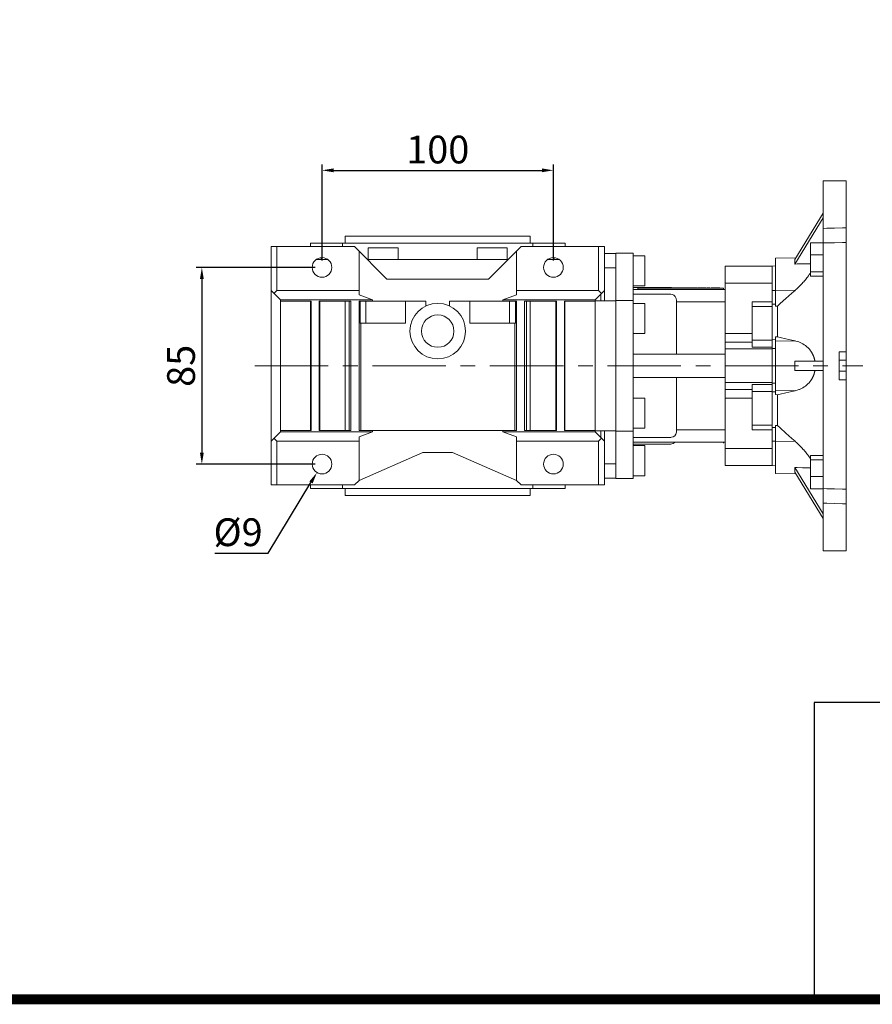
# Model space of a CAD drawing. Extents: x -2620 to -643, y -366 to 1060.
# Drawn here: x -2069 to -1700, y -339 to 86 of the extents above; entities that cross this region are included whole.
import ezdxf

# ---------------------------------------------------------------- set-up
doc = ezdxf.new("R2010")
doc.units = 0
doc.header["$MEASUREMENT"] = 0
doc.linetypes.add('CENTER', pattern=[50.800000000000004, 31.75, -6.35, 6.35, -6.35])
doc.layers.add('AM_0', color=7, linetype='Continuous', lineweight=30)
doc.layers.add('CENTER', color=1, linetype='CENTER')
doc.styles.add('MX_NOTE_STANDARD', font='txt.shx', dxfattribs={"height": 3.15, "bigfont": 'extfont.shx'})
doc.dimstyles.new('MXDIMSTYLE', dxfattribs={"dimtxt": 3.15, "dimasz": 2.5, "dimexe": 1.5, "dimexo": 1, "dimgap": 1, "dimtad": 1, "dimdec": 4, "dimdsep": 46, "dimtxsty": 'MX_NOTE_STANDARD', "dimcen": 2.5, "dimadec": 0, "dimazin": 0, "dimtfac": 1, "dimtdec": 4, "dimtmove": 2, "dimatfit": 3, "dimfxl": 0, "dimtolj": 1, "dimarcsym": 0})

# ---------------------------------------------------------------- blocks, each defined once
blk = doc.blocks.new('*D220')
at = {"color": 3, "linetype": 'Continuous', "lineweight": -2}
for p, q in [((-1938.025770834572, -17.65531729928331), (-1938.025770834572, 23.83000000000015)), ((-1933.025770834572, 21.33000000000015), (-1843.025770834572, 21.33000000000015)), ((-1838.025770834572, -17.65531729928331), (-1838.025770834572, 23.83000000000015))]:
    blk.add_line(p, q, dxfattribs=at)
at = {"color": 3}
for points in [[(-1933.025770834572, 22.16333333333349), (-1933.025770834572, 20.49666666666682), (-1938.025770834572, 21.33000000000015)], [(-1843.025770834572, 20.49666666666682), (-1843.025770834572, 22.16333333333349), (-1838.025770834572, 21.33000000000015)]]:
    blk.add_solid(points, dxfattribs=at)
at = {"layer": 'DEFPOINTS', "color": 0}
for p in [(-1838.025770834572, 21.33000000000015), (-1938.025770834572, -20.65531729928331), (-1838.025770834572, -20.65531729928331)]:
    blk.add_point(p, dxfattribs=at)
at = {"color": 3, "linetype": 'Continuous', "lineweight": 13, "insert": (-1888.025770834572, 30.33000000000015), "char_height": 12, "attachment_point": 5}
blk.add_mtext('\\A1;100', dxfattribs=at)
blk = doc.blocks.new('*D221')
at = {"color": 3, "linetype": 'Continuous', "lineweight": -2}
for p, q in [((-1941.025770834572, -20.65531729928331), (-1992.45, -20.65531729928329)), ((-1989.95, -25.65531729928329), (-1989.95, -100.6553172992833)), ((-1941.025770834572, -105.6553172992834), (-1992.45, -105.6553172992833))]:
    blk.add_line(p, q, dxfattribs=at)
at = {"color": 3}
for points in [[(-1989.116666666667, -25.65531729928329), (-1990.783333333333, -25.65531729928329), (-1989.95, -20.65531729928329)], [(-1990.783333333333, -100.6553172992833), (-1989.116666666667, -100.6553172992833), (-1989.95, -105.6553172992833)]]:
    blk.add_solid(points, dxfattribs=at)
at = {"layer": 'DEFPOINTS', "color": 0}
for p in [(-1938.025770834572, -20.65531729928331), (-1989.95, -105.6553172992833), (-1938.025770834572, -105.6553172992834)]:
    blk.add_point(p, dxfattribs=at)
at = {"color": 3, "linetype": 'Continuous', "lineweight": 13, "insert": (-1998.95, -63.15531729928332), "char_height": 12, "attachment_point": 5, "rotation": 90}
blk.add_mtext('\\A1;85', dxfattribs=at)
blk = doc.blocks.new('*D222')
at = {"color": 3, "linetype": 'Continuous', "lineweight": -2}
for p, q in [((-1961.275770834571, -144.07), (-1942.815296031945, -113.5687835678495)), ((-1984.315770834571, -144.07), (-1961.275770834571, -144.07))]:
    blk.add_line(p, q, dxfattribs=at)
at = {"color": 3}
blk.add_solid([(-1942.102371142885, -114.0002723243695), (-1943.528220921005, -113.1372948113294), (-1940.226363492824, -109.2912342334894)], dxfattribs=at)
at = {"layer": 'DEFPOINTS', "color": 0}
for p in [(-1935.82517817632, -102.0194003650772), (-1940.226363492824, -109.2912342334894)]:
    blk.add_point(p, dxfattribs=at)
at = {"color": 3, "linetype": 'Continuous', "lineweight": 13, "insert": (-1974.295770834571, -135.07), "char_height": 12, "attachment_point": 5}
blk.add_mtext('\\A1;%%c9', dxfattribs=at)
blk = doc.blocks.new('GUIDE LINES')
at = {"linetype": 'Continuous'}
for p, q in [((-600.8364249647402, 147.7787082658895), (-1015.467590277831, 147.7787082658895)), ((-1015.467590277831, 147.7787082658895), (-1015.467590277831, 29.55394255595104))]:
    blk.add_line(p, q, dxfattribs=at)
at = {"linetype": 'Continuous', "const_width": 3.984862714110434, "flags": 128}
blk.add_lwpolyline([(-1818.253281084089, 1303.149516361096), (-1818.253281084089, 27.40848939447012), (-27.40848939447051, 27.40848939447012), (-27.40848939447051, 1303.149516361096)], close=True, dxfattribs=at)
blk = doc.blocks.new('GUIDE LINES1')
at = {"color": 3, "linetype": 'Continuous'}
blk.add_blockref('GUIDE LINES', (0, -4.263256414560601e-14), dxfattribs=at)

msp = doc.modelspace()

# ---------------------------------------------------------------- linework, layer by layer
at = {"lineweight": 13}
for p, q in [((-1721.525770834572, -143.1553172992832, 31), (-1721.525770834572, 16.84468270071659, 31)), ((-1711.525770834572, 16.84468270071659, 31), (-1721.525770834572, 16.84468270071659, 31)), ((-1711.525770834572, -143.1553172992832, 31), (-1711.525770834572, 16.84468270071659, 31)), ((-1733.774715590137, -17.15396526165512, 31), (-1721.525770834572, 2.796587984549546, 31)), ((-1733.774715590137, -19.15396526165512, 31), (-1721.525770834572, 0.7965879845495465, 31)), ((-1727.025770834572, -9.943568556430023, 31), (-1727.025770834572, -24.44318448788533, 31)), ((-1721.525770834572, -9.943568556430023, 31), (-1727.025770834572, -9.943568556430023, 31)), ((-1733.371493667467, -16.49721477426272, 31), (-1742.025770834572, -16.64827574412141, 31)), ((-1742.025770834572, -16.64827574412141, 31), (-1742.025770834572, -37.36019205176569, 31)), ((-1721.525770834572, -15.25079633246025, 31), (-1727.025770834572, -15.25079633246025, 31)), ((-1743.525770834572, -20.11827574412133), (-1763.825770834572, -20.11827574412133)), ((-1763.825770834572, -20.11827574412133), (-1763.825770834572, -106.1923588544454)), ((-1743.525770834572, -20.11827574412121, 31), (-1763.825770834572, -20.11827574412121, 31)), ((-1742.025770834572, -19.99218933616123, 31), (-1743.525770834572, -20.01837193355357, 31)), ((-1743.525770834572, -20.01837193355357, 31), (-1743.525770834572, -30.54707666304955, 31)), ((-1743.525770834572, -71.26544994809035), (-1743.525770834572, -20.11827574412133)), ((-1721.525770834572, -22.50060429818802, 31), (-1727.025770834572, -22.50060429818802, 31)), ((-1721.525770834572, -24.44318448788533, 31), (-1727.025770834572, -24.44318448788533, 31)), ((-1743.525770834572, -27.38548253395153), (-1763.825770834572, -27.38548253395153)), ((-1743.525770834572, -52.05714338205519, 31), (-1743.525770834572, -27.3854825339514, 31)), ((-1743.525770834572, -30.54707666304955, 31), (-1742.025770834572, -30.55764991058993, 31)), ((-1742.025770834572, -30.49528524024902, 31), (-1733.644712881182, -30.53314837289383, 31)), ((-1752.125770834572, -35.50971113755033), (-1752.125770834572, -55.04518465047649)), ((-1743.525770834572, -35.50971113755033), (-1752.125770834572, -35.50971113755033)), ((-1743.525770834572, -37.49720248209043), (-1752.125770834572, -37.49720248209043)), ((-1743.525770834572, -36.47617446039442, 31), (-1742.025770834572, -36.45826345462694, 31)), ((-1741.234741725462, -37.35661918548715, 31), (-1742.025770834572, -37.36019205176569, 31)), ((-1741.234741725462, -37.35661918548715, 31), (-1741.234741725462, -50.67926488650949, 31)), ((-1752.125770834572, -49.15650594943089), (-1763.825770834572, -49.15650594943089)), ((-1742.025770834572, -50.69068697384262, 31), (-1741.234741725462, -50.67926488650949, 31)), ((-1742.025770834572, -50.69068697384262, 31), (-1742.025770834572, -75.61994762472375, 31)), ((-1752.125770834572, -52.88061126777724), (-1763.825770834572, -52.88061126777724)), ((-1743.525770834572, -52.05714338205543), (-1752.125770834572, -52.05714338205543)), ((-1752.125770834572, -55.04518465047649), (-1743.525770834572, -55.04518465047649)), ((-1743.525770834572, -51.8591928211207, 31), (-1742.025770834572, -51.85160918318968, 31)), ((-1743.525770834572, -51.8591928211207, 31), (-1743.525770834572, -74.4514415882337, 31)), ((-1742.025770834572, -52.5301332101036, 31), (-1733.644712881182, -52.38882607533913, 31)), ((-1743.525770834572, -55.88189582732674), (-1763.825770834572, -55.88189582732674)), ((-1743.525770834572, -55.69893575704498, 31), (-1742.025770834572, -55.67290543225511, 31)), ((-1714.525770834572, -57.15531729928341, 31), (-1711.525770834572, -57.15531729928341, 31)), ((-1714.525770834572, -69.15531729928341, 31), (-1714.525770834572, -57.15531729928341, 31)), ((-1721.525770834572, -61.15531729928341, 31), (-1733.774715590137, -61.15531729928341, 31)), ((-1711.525770834572, -60.77201609635392, 31), (-1714.525770834572, -60.77201609635392, 31)), ((-1721.525770834572, -65.15531729928341, 31), (-1733.774715590137, -65.15531729928341, 31)), ((-1714.525770834572, -65.53861850221267, 31), (-1711.525770834572, -65.53861850221267, 31)), ((-1743.525770834572, -70.42873877124009), (-1763.825770834572, -70.42873877124009)), ((-1752.125770834572, -71.26544994809035), (-1752.125770834572, -90.80092346101662)), ((-1743.525770834572, -71.26544994809035), (-1752.125770834572, -71.26544994809035)), ((-1743.525770834572, -70.61169882868364, 31), (-1742.025770834572, -70.63772915342872, 31)), ((-1743.525770834572, -70.63205677545272), (-1743.525770834572, -74.46315613674653)), ((-1711.525770834572, -69.15531729928341, 31), (-1714.525770834572, -69.15531729928341, 31)), ((-1752.125770834572, -73.4300233307896), (-1763.825770834572, -73.4300233307896)), ((-1743.525770834572, -74.2534912165114), (-1752.125770834572, -74.2534912165114)), ((-1743.525770834572, -106.1923588544454), (-1743.525770834572, -74.2534912165114)), ((-1743.525770834572, -98.92515206461519, 31), (-1743.525770834572, -74.2534912165114, 31)), ((-1743.525770834572, -74.4514415882337, 31), (-1742.025770834572, -74.45902522707354, 31)), ((-1742.025770834572, -73.780501388463, 31), (-1733.644712881182, -73.92180852322747, 31)), ((-1741.234741725462, -75.63136971205711, 31), (-1742.025770834572, -75.61994762472375, 31)), ((-1741.234741725462, -75.63136971205711, 31), (-1741.234741725462, -88.95401541307945, 31)), ((-1752.125770834572, -77.15412864913571), (-1763.825770834572, -77.15412864913571)), ((-1743.525770834572, -88.81343231722406), (-1752.125770834572, -88.81343231722406)), ((-1742.025770834572, -88.9504425468009, 31), (-1742.025770834572, -109.6623588544452, 31)), ((-1742.025770834572, -88.9504425468009, 31), (-1741.234741725462, -88.95401541307945, 31)), ((-1752.125770834572, -90.80092346101662), (-1743.525770834572, -90.80092346101662)), ((-1743.525770834572, -89.83445999397861, 31), (-1742.025770834572, -89.8523710004389, 31)), ((-1764.525770834572, -96.6553172992833), (-1764.525770834572, -96.1553172992833)), ((-1743.525770834572, -95.76355793551704, 31), (-1742.025770834572, -95.75298468797666, 31)), ((-1743.525770834572, -95.76355793551704, 31), (-1743.525770834572, -106.292262665013, 31)), ((-1742.025770834572, -95.81534935831758, 31), (-1733.644712881182, -95.77748622567276, 31)), ((-1743.525770834572, -98.92515206461519), (-1763.825770834572, -98.92515206461519)), ((-1721.525770834572, -101.8674501106813, 31), (-1727.025770834572, -101.8674501106813, 31)), ((-1727.025770834572, -101.8674501106813, 31), (-1727.025770834572, -116.3670660421366, 31)), ((-1763.825770834572, -106.1923588544453), (-1743.525770834572, -106.1923588544453)), ((-1763.825770834572, -106.1923588544454, 31), (-1743.525770834572, -106.1923588544454, 31)), ((-1743.525770834572, -106.292262665013, 31), (-1742.025770834572, -106.3184452624054, 31)), ((-1721.525770834572, -103.8100303003786, 31), (-1727.025770834572, -103.8100303003786, 31)), ((-1742.025770834572, -109.6623588544452, 31), (-1733.371493667467, -109.8134198243039, 31)), ((-1721.525770834572, -127.1072225831161, 31), (-1733.774715590137, -107.1566693369115, 31)), ((-1721.525770834572, -129.1072225831161, 31), (-1733.774715590137, -109.1566693369115, 31)), ((-1721.525770834572, -111.0598382661063, 31), (-1727.025770834572, -111.0598382661063, 31)), ((-1721.525770834572, -116.3670660421366, 31), (-1727.025770834572, -116.3670660421366, 31)), ((-1711.525770834572, -143.1553172992832, 31), (-1721.525770834572, -143.1553172992832, 31))]:
    msp.add_line(p, q, dxfattribs=at)
at = {"lineweight": 13, "elevation": 31}
for points in [[(-1721.525770834572, -3.775044656262139), (-1719.862149370866, -3.733901114447576), (-1716.531256199424, -3.651524037067361), (-1713.195487151366, -3.569026748292686), (-1711.525770834572, -3.527732942054286)], [(-1711.525770834572, -9.82098329461462), (-1713.195487173575, -9.862277101402128), (-1716.531256178475, -9.944774389109512), (-1719.862149325429, -10.02715146588423), (-1721.525770834572, -10.06829500882247)], [(-1733.774715590137, -17.15396526165512), (-1733.764251481813, -17.19191200036141), (-1733.745100914116, -17.27098541251087), (-1733.728326978385, -17.35427157575111), (-1733.720833431935, -17.39748384902407), (-1733.713936542893, -17.44173638764926), (-1733.701935499961, -17.53334403477982), (-1733.692328763547, -17.62905700738736), (-1733.685120267237, -17.72883611474583), (-1733.680312962626, -17.83264050120658), (-1733.677908818119, -17.94042766292534), (-1733.677608276982, -17.99580105564644), (-1733.677908818119, -18.05215346526768), (-1733.680312962626, -18.16777216087883), (-1733.685120267237, -18.28723640841656), (-1733.692328763547, -18.41049729193549), (-1733.701935499961, -18.53750434091569), (-1733.713936542893, -18.66820555092897), (-1733.720833431935, -18.73492480073844), (-1733.728326978385, -18.80254740493194), (-1733.745100914116, -18.94047489518027), (-1733.764251481813, -19.08193154575099), (-1733.774715590137, -19.15396526165512)], [(-1733.774715590137, -19.15396526165512), (-1732.655021519096, -19.13676052548351), (-1730.409559291273, -19.10226072585067), (-1728.1559627864, -19.06763994440291), (-1727.026100796647, -19.05028397988565)], [(-1727.023262185345, -23.06411282335432), (-1727.174336705684, -23.29263283588955), (-1727.487487606628, -23.75104260849741), (-1727.81327827073, -24.20873336517377), (-1727.980073906305, -24.43632371200567), (-1728.148984913569, -24.66254355094827), (-1728.49162554677, -25.10929674634315), (-1728.838033367241, -25.545892355923), (-1729.184850714523, -25.9692840060153), (-1729.531516236482, -26.37995603305001), (-1729.886740860998, -26.78878681022741), (-1730.067776912282, -26.99276174692352), (-1730.251018891028, -27.19634945542873), (-1730.623886313027, -27.60208449786171), (-1731.004867615281, -28.00543976445658), (-1731.393477527063, -28.40587364820306), (-1731.789222870775, -28.80285806969493), (-1732.191605456226, -29.19588206319588), (-1732.395126929576, -29.39075234956192), (-1732.600114888946, -29.58444540184144), (-1733.014224844513, -29.96805642831316), (-1733.433398003158, -30.3462380378711), (-1733.644712881182, -30.53314837289383)], [(-1733.644712881182, -30.53314837289383), (-1735.011304359842, -31.73820036811128), (-1737.618385091185, -34.06306947768792), (-1740.066805827731, -36.28297819446482), (-1741.234741725462, -37.35661918548715)], [(-1741.234741725462, -50.67926488650949), (-1740.066805827731, -50.94866817956415), (-1737.618385091185, -51.50517367408054), (-1735.011304359842, -52.08732022658285), (-1733.644712881182, -52.38882607533913)], [(-1733.644712881182, -52.38882607533913), (-1733.32015003764, -52.46453087342695), (-1732.679549507733, -52.64057477227641), (-1732.051952514649, -52.84969076255322), (-1731.743630145357, -52.96670308454907), (-1731.439267358744, -53.09203063455959), (-1730.843325097926, -53.36762044208774), (-1730.265914599991, -53.67635196198114), (-1729.708776759214, -54.01798734918418), (-1729.172454517573, -54.39302098243991), (-1728.63894383215, -54.81798645677384), (-1728.373510582994, -55.05145847836968), (-1728.110964400152, -55.29862891780806), (-1727.600153301827, -55.83250789899341), (-1727.314346665088, -56.1668706395418), (-1727.234678994036, -56.26532001833323), (-1727.155970529982, -56.36501565585115), (-1727.116988917314, -56.41532056212816), (-1727.078262482006, -56.46592448080526), (-1727.001595035186, -56.56801150796707), (-1726.926007256769, -56.67123988562946), (-1726.851537002984, -56.77557095295049), (-1726.778220826435, -56.88096430833036), (-1726.70609388405, -56.98737789006134), (-1726.67048695806, -57.04095369048389), (-1726.635189845634, -57.09476807058638), (-1726.565540803132, -57.2030897657886), (-1726.497177190054, -57.31229654580886), (-1726.430127941341, -57.42234036339585), (-1726.364420803684, -57.53317097791398), (-1726.300082280187, -57.64473592505567), (-1726.268434160975, -57.70077679166741), (-1726.237137509037, -57.7569806048806), (-1726.175610146606, -57.86984838115075), (-1726.115522255071, -57.98328069298952), (-1726.05689419466, -58.09721718005574), (-1725.99974452069, -58.21159582252756), (-1725.944089885615, -58.32635309729892), (-1725.916827868316, -58.38385350218903), (-1725.889944946329, -58.44142415192607), (-1725.837026420274, -58.55740154731905), (-1725.78480404776, -58.67552432578202), (-1725.758976618045, -58.73538211645462), (-1725.733353432187, -58.79575902262684), (-1725.682763968206, -58.91803360593087), (-1725.633122156306, -59.04227315156334), (-1725.608682804512, -59.10510563089463), (-1725.584511378409, -59.168400050988), (-1725.537011682498, -59.296334262502), (-1725.490699577745, -59.42599361111763), (-1725.445647842045, -59.55729414246582), (-1725.401925410551, -59.69015033067797), (-1725.359597697027, -59.82447394833719), (-1725.338976378599, -59.89215751548488), (-1725.318726717712, -59.96017329442077), (-1725.279370856975, -60.0971534788863), (-1725.241584633432, -60.23531680256667), (-1725.205418489146, -60.37456317588874), (-1725.170918603546, -60.51479058115467), (-1725.138126734151, -60.65589558301201), (-1725.122383026005, -60.72674500655273), (-1725.107078525085, -60.797781255102), (-1725.077802212389, -60.94036632420091), (-1725.050327641978, -61.08354254427707), (-1725.037274248296, -61.15531729928341)], [(-1733.774715590137, -61.15531729928341), (-1733.764251481813, -61.26529775389383), (-1733.745100914116, -61.48582781661401), (-1733.728326978385, -61.70704147010235), (-1733.720833431935, -61.81787634756904), (-1733.713936542893, -61.92884813600369), (-1733.701935499961, -62.15115699314731), (-1733.692328763547, -62.37387701473506), (-1733.685120267237, -62.59691700561268), (-1733.680312962626, -62.82018563961117), (-1733.677908818119, -63.04359149694108), (-1733.677608276982, -63.15531729928341), (-1733.677908818119, -63.26704310162552), (-1733.680312962626, -63.49044895895543), (-1733.685120267237, -63.71371759295391), (-1733.692328763547, -63.93675758383154), (-1733.701935499961, -64.15947760541928), (-1733.713936542893, -64.3817864625629), (-1733.720833431935, -64.49275825099755), (-1733.728326978385, -64.60359312846424), (-1733.745100914116, -64.82480678195259), (-1733.764251481813, -65.04533684467276), (-1733.774715590137, -65.15531729928341)], [(-1725.037274248296, -65.15531729928318), (-1725.050327641978, -65.22709205428953), (-1725.077802212389, -65.37026827436569), (-1725.107078525085, -65.5128533434646), (-1725.122383026005, -65.58388959201386), (-1725.138126734151, -65.65473901555458), (-1725.170918603546, -65.79584401741192), (-1725.205418489146, -65.93607142267786), (-1725.241584633432, -66.07531779599992), (-1725.279370856975, -66.2134811196803), (-1725.318726717712, -66.35046130414582), (-1725.338976378599, -66.41847708308171), (-1725.359597697027, -66.48616065022941), (-1725.401925410551, -66.62048426788863), (-1725.445647842045, -66.75334045610077), (-1725.490699577745, -66.88464098744896), (-1725.537011682498, -67.0143003360646), (-1725.584511378409, -67.1422345475786), (-1725.608682804512, -67.20552896767197), (-1725.633122156306, -67.26836144700326), (-1725.682763968206, -67.39260099263572), (-1725.733353432187, -67.51487557593975), (-1725.758976618045, -67.57525248211198), (-1725.78480404776, -67.63511027278457), (-1725.837026420274, -67.75323305124755), (-1725.889944946329, -67.86921044664052), (-1725.916827868316, -67.92678109637757), (-1725.944089885615, -67.98428150126767), (-1725.99974452069, -68.09903877603904), (-1726.05689419466, -68.21341741851086), (-1726.115522255071, -68.32735390557707), (-1726.175610146606, -68.44078621741585), (-1726.237137509037, -68.553653993686), (-1726.268434160976, -68.60985780689919), (-1726.300082280187, -68.66589867351092), (-1726.364420803684, -68.77746362065261), (-1726.430127941341, -68.88829423517097), (-1726.497177190054, -68.99833805275773), (-1726.565540803132, -69.10754483277799), (-1726.635189845634, -69.21586652798021), (-1726.67048695806, -69.2696809080827), (-1726.70609388405, -69.32325670850526), (-1726.778220826435, -69.42967029023623), (-1726.851537002984, -69.5350636456161), (-1726.926007256769, -69.63939471293713), (-1727.001595035186, -69.74262309059952), (-1727.078262482006, -69.84471011776134), (-1727.116988917314, -69.89531403643844), (-1727.155970529982, -69.94561894271544), (-1727.234678994036, -70.04531458023337), (-1727.314346665088, -70.1437639590248), (-1727.600153301827, -70.47812669957318), (-1728.110964400152, -71.01200568075853), (-1728.373510582994, -71.25917612019691), (-1728.63894383215, -71.49264814179253), (-1729.172454517573, -71.91761361612646), (-1729.708776759214, -72.29264724938241), (-1730.265914599991, -72.63428263658545), (-1730.843325097926, -72.94301415647863), (-1731.439267358744, -73.218603964007), (-1731.743630145357, -73.34393151401753), (-1732.051952514649, -73.46094383601314), (-1732.679549507733, -73.67005982629018), (-1733.32015003764, -73.84610372513964), (-1733.644712881182, -73.92180852322747)], [(-1733.644712881182, -73.92180852322747), (-1735.011304359842, -74.22331437198375), (-1737.618385091186, -74.80546092448606), (-1740.066805827732, -75.36196641900244), (-1741.234741725462, -75.63136971205711)], [(-1741.234741725462, -88.95401541307945), (-1740.066805827732, -90.02765640410155), (-1737.618385091186, -92.24756512087868), (-1735.011304359842, -94.57243423045531), (-1733.644712881182, -95.77748622567276)], [(-1733.644712881182, -95.77748622567276), (-1733.433398003158, -95.96439656069572), (-1733.014224844513, -96.34257817025343), (-1732.600114888946, -96.72618919672516), (-1732.395126929576, -96.91988224900467), (-1732.191605456226, -97.11475253537071), (-1731.789222870775, -97.50777652887166), (-1731.393477527063, -97.90476095036354), (-1731.004867615281, -98.30519483411001), (-1730.623886313027, -98.70855010070488), (-1730.251018891028, -99.11428514313786), (-1730.067776912283, -99.31787285164285), (-1729.886740860998, -99.52184778833919), (-1729.531516236482, -99.93067856551659), (-1729.184850714523, -100.3413505925513), (-1728.838033367241, -100.7647422426434), (-1728.49162554677, -101.2013378522232), (-1728.148984913569, -101.6480910476181), (-1727.980073906305, -101.8743108865607), (-1727.81327827073, -102.1019012333926), (-1727.487487606628, -102.559591990069), (-1727.174336705684, -103.018001762677), (-1727.023262185345, -103.246521775212)], [(-1727.026100796637, -107.2603506186812), (-1728.155962786468, -107.2429946541625), (-1730.409559291504, -107.2083738727123), (-1732.655021519281, -107.1738740730804), (-1733.774715590137, -107.1566693369115)], [(-1733.774715590137, -107.1566693369115), (-1733.764251481813, -107.2287030528156), (-1733.745100914116, -107.3701597033863), (-1733.728326978385, -107.5080871936347), (-1733.720833431935, -107.5757097978282), (-1733.713936542892, -107.6424290476376), (-1733.701935499961, -107.7731302576509), (-1733.692328763547, -107.9001373066311), (-1733.685120267236, -108.02339819015), (-1733.680312962626, -108.142862437688), (-1733.677908818119, -108.2584811332989), (-1733.677608276982, -108.3148335429202), (-1733.677908818119, -108.3702069356412), (-1733.680312962626, -108.47799409736), (-1733.685120267236, -108.5817984838208), (-1733.692328763547, -108.6815775911792), (-1733.701935499961, -108.7772905637868), (-1733.713936542892, -108.8688982109173), (-1733.720833431935, -108.9131507495425), (-1733.728326978385, -108.9563630228155), (-1733.745100914116, -109.0396491860557), (-1733.764251481813, -109.1187225982052), (-1733.774715590137, -109.1566693369115)], [(-1721.525770834572, -116.2423395897441), (-1719.86214941258, -116.2834831305271), (-1716.531256183536, -116.3658602093318), (-1713.195487091925, -116.4483574991838), (-1711.525770834572, -116.489651303952)], [(-1711.525770834572, -122.7829016565121), (-1713.195487182833, -122.7416078494956), (-1716.531256199527, -122.6591105614967), (-1719.86214933956, -122.5767334848932), (-1721.525770834572, -122.5355899423045)]]:
    msp.add_lwpolyline(points, dxfattribs=at)
at = {"lineweight": 13, "extrusion": (-1, 0, 0)}
msp.add_point((-1743.525770834572, -63.15531729928341, 31), dxfattribs=at)
at = {"lineweight": 13, "extrusion": (-1, 0, 7.498303609110687e-33)}
msp.add_point((-1743.525770834572, -63.15531729928341, 31), dxfattribs=at)
at = {"layer": 'AM_0', "lineweight": 13}
for p, q in [((-1928.025770834572, -7.155317299283297), (-1928.025770834572, -10.1553172992833)), ((-1848.025770834572, -7.155317299283297), (-1928.025770834572, -7.155317299283297)), ((-1848.025770834572, -10.1553172992833), (-1848.025770834572, -7.155317299283297)), ((-1960.025770834572, -11.6553172992833), (-1960.025770834572, -114.6553172992834)), ((-1960.025770834572, -11.6553172992833), (-1960.025770834572, -114.6553172992834)), ((-1924.025770834572, -11.6553172992833), (-1960.025770834572, -11.6553172992833)), ((-1957.550896834572, -30.65531729928331), (-1957.550896834572, -11.6553172992833)), ((-1943.025770834572, -10.1553172992833), (-1943.025770834572, -11.6553172992833)), ((-1833.025770834572, -10.1553172992833), (-1943.025770834572, -10.1553172992833)), ((-1929.113342940933, -10.1553172992833), (-1929.113342940933, -11.6553172992833)), ((-1924.025770834572, -11.6553172992833), (-1910.025770834572, -25.65531729928331)), ((-1918.060801925025, -12.1553172992833), (-1918.060801925025, -17.15531729928331)), ((-1905.060801925025, -12.1553172992833), (-1918.060801925025, -12.1553172992833)), ((-1905.060801925025, -17.15531729928331), (-1905.060801925025, -12.1553172992833)), ((-1870.990739744119, -12.1553172992833), (-1870.990739744119, -17.15531729928331)), ((-1857.990739744119, -12.1553172992833), (-1870.990739744119, -12.1553172992833)), ((-1866.025770834572, -25.65531729928331), (-1852.025770834572, -11.6553172992833)), ((-1857.990739744119, -17.15531729928331), (-1857.990739744119, -12.1553172992833)), ((-1816.025770834572, -11.6553172992833), (-1852.025770834572, -11.6553172992833)), ((-1846.938198728211, -11.6553172992833), (-1846.938198728211, -10.1553172992833)), ((-1833.025770834572, -11.6553172992833), (-1833.025770834572, -10.1553172992833)), ((-1818.500644834572, -30.65531729928331), (-1818.500644834572, -11.6553172992833)), ((-1816.025770834572, -11.6553172992833), (-1816.025770834572, -35.13031729928333)), ((-1938.344362084016, -17.15531729928331), (-1938.344362084016, -16.41727534387771)), ((-1922.025770834572, -32.50903913524441), (-1922.025770834572, -13.6553172992833)), ((-1854.025770834572, -13.6553172992833), (-1854.025770834572, -32.50903913524452)), ((-1837.707179585128, -16.41727534387771), (-1837.707179585128, -17.15531729928331)), ((-1811.025770834572, -14.63031729928321), (-1816.025770834572, -14.63031729928321)), ((-1803.525770834572, -14.41531729928329), (-1811.025770834572, -14.41531729928329)), ((-1811.025770834572, -111.8953172992834), (-1811.025770834572, -14.41531729928329)), ((-1803.525770834572, -111.8953172992834), (-1803.525770834572, -14.41531729928329)), ((-1798.525770834572, -15.6553172992833), (-1803.525770834572, -15.6553172992833)), ((-1798.525770834572, -28.65531729928331), (-1798.525770834572, -15.6553172992833)), ((-1940.43668352482, -17.15531729928331), (-1935.614858144324, -17.15531729928331)), ((-1857.525770834572, -17.15531729928331), (-1918.525770834572, -17.15531729928331)), ((-1840.43668352482, -17.15531729928331), (-1835.614858144324, -17.15531729928331)), ((-1816.025770834572, -20.80617352870662), (-1811.025770834572, -20.80617352870662)), ((-1743.525770834572, -20.11827574412133), (-1763.825770834572, -20.11827574412133)), ((-1763.825770834572, -106.1923588544453), (-1763.825770834572, -20.11827574412133)), ((-1743.525770834572, -71.21593548571036), (-1743.525770834572, -20.11827574412133)), ((-1910.025770834572, -25.65531729928331), (-1866.025770834572, -25.65531729928331)), ((-1811.025770834572, -28.77605619974828), (-1811.025770834572, -34.9153172992833)), ((-1803.525770834572, -28.65531729928331), (-1798.525770834572, -28.65531729928331)), ((-1787.325770834572, -29.34531729928337), (-1803.525770834572, -29.34531729928337)), ((-1801.525770834572, -30.15531729928331), (-1801.525770834572, -29.65531729928331)), ((-1764.525770834572, -29.65531729928331), (-1801.525770834572, -29.65531729928331)), ((-1799.658770834572, -29.65531729928331), (-1799.658770834572, -29.45531729928327)), ((-1795.665337421135, -29.45531729928327), (-1799.658770834572, -29.45531729928327)), ((-1798.731361666772, -29.65531729928331), (-1798.731361666772, -29.45531729928327)), ((-1798.075815977738, -29.65531729928331), (-1798.075815977738, -29.45531729928327)), ((-1797.24900852891, -29.65531729928331), (-1797.24900852891, -29.45531729928327)), ((-1796.592746588935, -29.65531729928331), (-1796.592746588935, -29.45531729928327)), ((-1795.665337421135, -29.65531729928331), (-1795.665337421135, -29.45531729928327)), ((-1791.438887921532, -29.45531729928327), (-1795.161923739778, -29.45531729928327)), ((-1795.161923739778, -29.65531729928331), (-1795.161923739778, -29.45531729928327)), ((-1794.649821251398, -29.65531729928331), (-1794.649821251398, -29.45531729928327)), ((-1793.526197438269, -29.65531729928331), (-1793.526197438269, -29.45531729928327)), ((-1793.074614223041, -29.65531729928331), (-1793.074614223041, -29.45531729928327)), ((-1791.950990409912, -29.65531729928331), (-1791.950990409912, -29.45531729928327)), ((-1791.438887921532, -29.65531729928331), (-1791.438887921532, -29.45531729928327)), ((-1791.101359880331, -29.65531729928331), (-1791.101359880331, -29.45531729928327)), ((-1787.794349805469, -29.45531729928327), (-1791.101359880331, -29.45531729928327)), ((-1790.00308253861, -29.65531729928331), (-1790.00308253861, -29.45531729928327)), ((-1788.89262714719, -29.65531729928331), (-1788.89262714719, -29.45531729928327)), ((-1787.794349805469, -29.65531729928331), (-1787.794349805469, -29.45531729928327)), ((-1783.750941650598, -29.45531729928327), (-1787.473977468843, -29.45531729928327)), ((-1787.473977468843, -29.65531729928331), (-1787.473977468843, -29.45531729928327)), ((-1786.961874980464, -29.65531729928331), (-1786.961874980464, -29.45531729928327)), ((-1785.838251167335, -29.65531729928331), (-1785.838251167335, -29.45531729928327)), ((-1785.386667952107, -29.65531729928331), (-1785.386667952107, -29.45531729928327)), ((-1784.263044138978, -29.65531729928331), (-1784.263044138978, -29.45531729928327)), ((-1783.750941650598, -29.65531729928331), (-1783.750941650598, -29.45531729928327)), ((-1783.553444071872, -29.65531729928331), (-1783.553444071872, -29.45531729928327)), ((-1775.847904624829, -29.45531729928327), (-1783.553444071872, -29.45531729928327)), ((-1782.208857493317, -29.65531729928331), (-1782.208857493317, -29.45531729928327)), ((-1781.01277787734, -29.65531729928331), (-1781.01277787734, -29.45531729928327)), ((-1779.709359966196, -29.65531729928331), (-1779.709359966196, -29.45531729928327)), ((-1778.580671958086, -29.65531729928331), (-1778.580671958086, -29.45531729928327)), ((-1778.402630904643, -29.65531729928331), (-1778.402630904643, -29.45531729928327)), ((-1777.184716290654, -29.65531729928331), (-1777.184716290654, -29.45531729928327)), ((-1777.006675237211, -29.65531729928331), (-1777.006675237211, -29.45531729928327)), ((-1775.847904624829, -29.65531729928331), (-1775.847904624829, -29.45531729928327)), ((-1775.496669316715, -29.65531729928331), (-1775.496669316715, -29.45531729928327)), ((-1772.002479169774, -29.45531729928327), (-1775.496669316715, -29.45531729928327)), ((-1774.386213925295, -29.65531729928331), (-1774.386213925295, -29.45531729928327)), ((-1774.031919667341, -29.65531729928331), (-1774.031919667341, -29.45531729928327)), ((-1773.836355161755, -29.65531729928331), (-1773.836355161755, -29.45531729928327)), ((-1773.255464270031, -29.65531729928331), (-1773.255464270031, -29.45531729928327)), ((-1772.002479169774, -29.65531729928331), (-1772.002479169774, -29.45531729928327)), ((-1771.606937064787, -29.65531729928331), (-1771.606937064787, -29.45531729928327)), ((-1770.496481673367, -29.45531729928327), (-1771.606937064787, -29.45531729928327)), ((-1770.496481673367, -29.65531729928331), (-1770.496481673367, -29.45531729928327)), ((-1766.178504183065, -29.45531729928327), (-1769.901540001311, -29.45531729928327)), ((-1769.901540001311, -29.65531729928331), (-1769.901540001311, -29.45531729928327)), ((-1769.389437512914, -29.65531729928331), (-1769.389437512914, -29.45531729928327)), ((-1768.265813699802, -29.65531729928331), (-1768.265813699802, -29.45531729928327)), ((-1767.814230484574, -29.65531729928331), (-1767.814230484574, -29.45531729928327)), ((-1766.690606671463, -29.65531729928331), (-1766.690606671463, -29.45531729928327)), ((-1766.178504183065, -29.65531729928331), (-1766.178504183065, -29.45531729928327)), ((-1764.525770834572, -30.15531729928331), (-1764.525770834572, -29.65531729928331)), ((-1960.025770834572, -30.65531729928331), (-1956.025770834572, -34.65531729928331)), ((-1957.550896834572, -30.65531729928331), (-1958.788333834572, -31.89275429928331)), ((-1922.025770834572, -30.65531729928331), (-1957.550896834572, -30.65531729928331)), ((-1922.025770834572, -32.50903913524441), (-1916.18382628945, -34.65531729928331)), ((-1859.867715379694, -34.65531729928331), (-1854.025770834572, -32.50903913524452)), ((-1818.500644834572, -30.65531729928331), (-1854.025770834572, -30.65531729928331)), ((-1820.025770834572, -34.65531729928331), (-1816.025770834572, -30.65531729928331)), ((-1817.263207834572, -31.89275429928331), (-1818.500644834572, -30.65531729928331)), ((-1817.525770834572, -32.15531729928331), (-1817.525770834572, -35.13031729928333)), ((-1803.525770834572, -30.15531729928331), (-1763.825770834572, -30.15531729928331)), ((-1803.525770834572, -32.22394164284016), (-1787.325770834572, -32.22394164284016)), ((-1956.025770834572, -34.65531729928331), (-1956.025770834572, -91.6553172992833)), ((-1916.18382628945, -34.65531729928331), (-1956.025770834572, -34.65531729928331)), ((-1942.775770834572, -35.15531729928331), (-1956.025770834572, -35.15531729928331)), ((-1943.003082701475, -91.1553172992833), (-1943.003082701475, -35.15531729928331)), ((-1942.775770834572, -91.1553172992833), (-1942.775770834572, -35.15531729928331)), ((-1925.525770834572, -35.15531729928331), (-1939.275770834572, -35.15531729928331)), ((-1939.275770834572, -91.1553172992833), (-1939.275770834572, -35.15531729928331)), ((-1939.022170976759, -91.1553172992833), (-1939.022170976759, -35.15531729928331)), ((-1927.958711667973, -91.1553172992833), (-1927.958711667973, -35.15531729928331)), ((-1926.369095695859, -35.15531729928331), (-1926.369095695859, -91.1553172992833)), ((-1925.525770834572, -91.1553172992833), (-1925.525770834572, -35.15531729928331)), ((-1922.025770834572, -91.1553172992833), (-1922.025770834572, -35.15531729928331)), ((-1893.175770834572, -35.15531729928331), (-1922.025770834572, -35.15531729928331)), ((-1921.601134277552, -44.65531729928331), (-1921.601134277552, -35.15531729928331)), ((-1919.060801925025, -35.15531729928331), (-1919.060801925025, -44.65531729928331)), ((-1916.18382628945, -34.65531729928331), (-1916.18382628945, -35.15531729928331)), ((-1901.916194280356, -35.15531729928331), (-1901.916194280356, -44.65531729928331)), ((-1893.175770834572, -37.31661350224182), (-1893.175770834572, -35.15531729928331)), ((-1854.025770834572, -35.15531729928331), (-1882.875770834572, -35.15531729928331)), ((-1882.875770834572, -37.31661350224194), (-1882.875770834572, -35.15531729928331)), ((-1874.135347388788, -44.65531729928331), (-1874.135347388788, -35.15531729928331)), ((-1859.867715379694, -35.15531729928331), (-1859.867715379694, -34.65531729928331)), ((-1820.025770834572, -34.65531729928331), (-1859.867715379694, -34.65531729928331)), ((-1856.990739744119, -44.65531729928331), (-1856.990739744119, -35.15531729928331)), ((-1854.450407391592, -35.15531729928331), (-1854.450407391592, -44.65531729928331)), ((-1854.025770834572, -91.1553172992833), (-1854.025770834572, -35.15531729928331)), ((-1836.775770834572, -35.15531729928331), (-1850.525770834572, -35.15531729928331)), ((-1850.525770834572, -91.1553172992833), (-1850.525770834572, -35.15531729928331)), ((-1849.682445973285, -91.1553172992833), (-1849.682445973285, -35.15531729928331)), ((-1848.092830001171, -35.15531729928331), (-1848.092830001171, -91.1553172992833)), ((-1837.029370692385, -91.1553172992833), (-1837.029370692385, -35.15531729928331)), ((-1836.775770834572, -91.1553172992833), (-1836.775770834572, -35.15531729928331)), ((-1820.025770834572, -35.15531729928331), (-1833.275770834572, -35.15531729928331)), ((-1833.275770834572, -91.1553172992833), (-1833.275770834572, -35.15531729928331)), ((-1833.048458967669, -91.1553172992833), (-1833.048458967669, -35.15531729928331)), ((-1820.025770834572, -91.6553172992833), (-1820.025770834572, -34.65531729928331)), ((-1811.025770834572, -35.10531729928336), (-1820.025770834572, -35.10531729928336)), ((-1803.525770834572, -34.9153172992833), (-1811.025770834572, -34.9153172992833)), ((-1798.525770834572, -36.15531729928331), (-1803.525770834572, -36.15531729928331)), ((-1798.525770834572, -49.15531729928331), (-1798.525770834572, -36.15531729928331)), ((-1784.825770834572, -58.15531729928331), (-1784.825770834572, -34.90642351563226)), ((-1784.825770834572, -35.44701529428848), (-1763.825770834572, -35.44701529428836)), ((-1743.525770834572, -35.5097111375501), (-1752.125770834572, -35.5097111375501)), ((-1752.125770834572, -35.5097111375501), (-1752.125770834572, -55.04518465047637)), ((-1743.525770834572, -37.49720248209043), (-1743.525770834572, -52.05714363759456)), ((-1901.916194280356, -44.65531729928331), (-1921.601134277552, -44.65531729928331)), ((-1921.320261481341, -91.1553172992833), (-1921.320261481341, -44.65531729928331)), ((-1854.450407391592, -44.65531729928331), (-1874.135347388788, -44.65531729928331)), ((-1854.731280187803, -44.65531729928331), (-1854.731280187803, -91.1553172992833)), ((-1803.525770834572, -49.15531729928331), (-1798.525770834572, -49.15531729928331)), ((-1752.125770834572, -55.04518465047637), (-1743.525770834572, -55.04518465047637)), ((-1811.025770834572, -57.50974622762875), (-1811.025770834572, -68.80088837093786)), ((-1763.825770834572, -58.15531729928331), (-1803.525770834572, -58.15531729928331)), ((-1803.525770834572, -68.1553172992833), (-1763.825770834572, -68.1553172992833)), ((-1784.825770834572, -91.40421108293435), (-1784.825770834572, -68.1553172992833)), ((-1752.125770834572, -71.26544994809024), (-1752.125770834572, -90.80092346101628)), ((-1743.525770834572, -71.26544994809024), (-1752.125770834572, -71.26544994809024)), ((-1743.525770834572, -71.21593548571036), (-1743.525770834572, -88.81343211647618)), ((-1743.525770834572, -106.1923588544453), (-1743.525770834572, -74.46315613674653)), ((-1798.525770834572, -77.1553172992833), (-1803.525770834572, -77.1553172992833)), ((-1798.525770834572, -90.1553172992833), (-1798.525770834572, -77.1553172992833)), ((-1956.025770834572, -91.6553172992833), (-1960.025770834572, -95.6553172992833)), ((-1942.775770834572, -91.1553172992833), (-1956.025770834572, -91.1553172992833)), ((-1916.18382628945, -91.6553172992833), (-1956.025770834572, -91.6553172992833)), ((-1925.525770834572, -91.1553172992833), (-1939.275770834572, -91.1553172992833)), ((-1854.025770834572, -91.1553172992833), (-1922.025770834572, -91.1553172992833)), ((-1922.025770834572, -93.8015954633222), (-1916.18382628945, -91.6553172992833)), ((-1916.18382628945, -91.6553172992833), (-1916.18382628945, -91.1553172992833)), ((-1859.867715379694, -91.1553172992833), (-1859.867715379694, -91.6553172992833)), ((-1820.025770834572, -91.6553172992833), (-1859.867715379694, -91.6553172992833)), ((-1859.867715379694, -91.6553172992833), (-1854.025770834572, -93.80159546332209)), ((-1836.775770834572, -91.1553172992833), (-1850.525770834572, -91.1553172992833)), ((-1820.025770834572, -91.1553172992833), (-1833.275770834572, -91.1553172992833)), ((-1820.025770834572, -91.20531729928325), (-1811.025770834572, -91.20531729928325)), ((-1820.025770834572, -91.6553172992833), (-1816.025770834572, -95.6553172992833)), ((-1817.525770834572, -91.18031729928327), (-1817.525770834572, -94.1553172992833)), ((-1816.025770834572, -91.18031729928327), (-1816.025770834572, -114.6553172992834)), ((-1811.025770834572, -91.3953172992833), (-1803.525770834572, -91.3953172992833)), ((-1811.025770834572, -91.3953172992833), (-1811.025770834572, -97.53457839881821)), ((-1803.525770834572, -90.1553172992833), (-1798.525770834572, -90.1553172992833)), ((-1763.825770834572, -90.86361930427825), (-1784.825770834572, -90.86361930427813)), ((-1752.125770834572, -90.80092346101628), (-1743.525770834572, -90.80092346101628)), ((-1957.550896834572, -95.6553172992833), (-1958.788333834572, -94.4178802992833)), ((-1957.550896834572, -95.6553172992833), (-1957.550896834572, -114.6553172992834)), ((-1922.025770834572, -95.6553172992833), (-1957.550896834572, -95.6553172992833)), ((-1957.550896834572, -95.6553172992833), (-1957.550896834572, -114.6553172992834)), ((-1922.025770834572, -93.8015954633222), (-1922.025770834572, -112.6553172992834)), ((-1854.025770834572, -93.80159546332209), (-1854.025770834572, -112.6553172992834)), ((-1818.500644834572, -95.6553172992833), (-1854.025770834572, -95.6553172992833)), ((-1817.263207834572, -94.4178802992833), (-1818.500644834572, -95.6553172992833)), ((-1818.500644834572, -95.6553172992833), (-1818.500644834572, -114.6553172992834)), ((-1787.325770834572, -94.08669295572645), (-1803.525770834572, -94.08669295572645)), ((-1763.825770834572, -96.1553172992833), (-1803.525770834572, -96.1553172992833)), ((-1803.525770834572, -96.96531729928324), (-1787.325770834572, -96.96531729928324)), ((-1798.525770834572, -97.6553172992833), (-1803.525770834572, -97.6553172992833)), ((-1798.525770834572, -110.6553172992834), (-1798.525770834572, -97.6553172992833)), ((-1922.025770834572, -112.6553172992834), (-1894.427660267737, -100.6553172992833)), ((-1894.427660267737, -100.6553172992833), (-1881.623881401407, -100.6553172992833)), ((-1881.623881401407, -100.6553172992833), (-1854.025770834572, -112.6553172992834)), ((-1816.025770834572, -105.5044610698604), (-1811.025770834572, -105.5044610698604)), ((-1763.825770834572, -106.1923588544453), (-1743.525770834572, -106.1923588544453)), ((-1924.025770834572, -114.6553172992834), (-1960.025770834572, -114.6553172992834)), ((-1924.025770834572, -114.6553172992834), (-1960.025770834572, -114.6553172992834)), ((-1943.025770834572, -114.6553172992834), (-1943.025770834572, -116.1553172992834)), ((-1929.113342940933, -114.6553172992834), (-1929.113342940933, -116.1553172992834)), ((-1922.025770834572, -112.6553172992834), (-1924.025770834572, -114.6553172992834)), ((-1852.025770834572, -114.6553172992834), (-1854.025770834572, -112.6553172992834)), ((-1816.025770834572, -114.6553172992834), (-1852.025770834572, -114.6553172992834)), ((-1846.938198728211, -116.1553172992834), (-1846.938198728211, -114.6553172992834)), ((-1833.025770834572, -116.1553172992834), (-1833.025770834572, -114.6553172992834)), ((-1816.025770834572, -111.6803172992834), (-1811.025770834572, -111.6803172992834)), ((-1811.025770834572, -111.8953172992834), (-1803.525770834572, -111.8953172992834)), ((-1803.525770834572, -110.6553172992834), (-1798.525770834572, -110.6553172992834)), ((-1833.025770834572, -116.1553172992834), (-1943.025770834572, -116.1553172992834)), ((-1928.025770834572, -116.1553172992834), (-1928.025770834572, -119.1553172992834)), ((-1848.025770834572, -119.1553172992834), (-1848.025770834572, -116.1553172992834)), ((-1848.025770834572, -119.1553172992834), (-1928.025770834572, -119.1553172992834))]:
    msp.add_line(p, q, dxfattribs=at)
for points in [[(-1784.825770834572, -34.90642351563226), (-1784.945623928846, -34.08235787659557), (-1785.381664199206, -33.21624257397094), (-1786.058983734664, -32.59197989703718), (-1786.557348443242, -32.35309228471364), (-1787.325770834572, -32.22394164284016)], [(-1787.325770834572, -94.08669295572645), (-1786.997841666906, -94.06364646825125), (-1786.246694410344, -93.82530736808064), (-1785.60311994814, -93.35134067365038), (-1785.119089705451, -92.66893838280578), (-1784.855424540488, -91.8182913572623), (-1784.825770834572, -91.40421108293435)]]:
    msp.add_lwpolyline(points, dxfattribs=at)
for centre, radius in [((-1938.025770834572, -20.65531729928331), 4.25), ((-1838.025770834572, -20.65531729928331), 4.25), ((-1888.025770834572, -48.15531729928331), 12), ((-1888.025770834572, -48.15531729928331), 7), ((-1938.025770834572, -105.6553172992834), 4.25), ((-1838.025770834572, -105.6553172992834), 4.25)]:
    msp.add_circle(centre, radius, dxfattribs=at)
for centre, radius, start, end in [((-1787.325770834572, -31.84531729928291), 2.499999999999597, 72.94037874315134, 90), ((-1787.325770834572, -94.46531729928336), 2.499999999999918, 270, 317.468145830108)]:
    msp.add_arc(centre, radius, start, end, dxfattribs=at)
at = {"layer": 'CENTER', "linetype": 'CENTER', "lineweight": 13}
msp.add_line((-1967.068695067847, -63.15531729928341, 31), (-1704.365770834572, -63.15531729928341, 31), dxfattribs=at)

# ---------------------------------------------------------------- block references
at = {"color": 3, "linetype": 'Continuous', "xscale": 1.06562117376, "yscale": 1.06562117376, "zscale": 1.06562117376}
msp.add_blockref('GUIDE LINES1', (-643.2029778130175, -366.194690741057), dxfattribs=at)

# ---------------------------------------------------------------- dimensions: what is measured, and where the dimension line sits
at = {"color": 3, "linetype": 'Continuous', "lineweight": 13}
dim = msp.add_linear_dim(base=(-1838.025770834572, 21.33000000000015), p1=(-1938.025770834572, -20.65531729928331), p2=(-1838.025770834572, -20.65531729928331), dimstyle='MXDIMSTYLE', override={"dimtxt": 12, "dimasz": 5, "dimexe": 2.5, "dimexo": 3, "dimgap": 3, "dimtoh": 1, "dimdec": 0, "dimzin": 9, "dimtxsty": 'Standard', "dimcen": 0, "dimclrd": 3, "dimclre": 3, "dimclrt": 3, "dimtdec": 0, "dimtofl": 0, "dimtmove": 0, "dimtfill": 0, "dimtzin": 0}, dxfattribs=at)
dim.commit()
dim.dimension.update_dxf_attribs({"geometry": '*D220', "text_midpoint": (-1888.025770834572, 30.33000000000015)})
dim = msp.add_linear_dim(base=(-1989.95, -105.6553172992833), p1=(-1938.025770834572, -20.65531729928331), p2=(-1938.025770834572, -105.6553172992834), angle=90, dimstyle='MXDIMSTYLE', override={"dimtxt": 12, "dimasz": 5, "dimexe": 2.5, "dimexo": 3, "dimgap": 3, "dimtoh": 1, "dimdec": 0, "dimzin": 9, "dimtxsty": 'Standard', "dimcen": 0, "dimclrd": 3, "dimclre": 3, "dimclrt": 3, "dimtdec": 0, "dimtofl": 0, "dimtmove": 0, "dimtfill": 0, "dimtzin": 0}, dxfattribs=at)
dim.commit()
dim.dimension.update_dxf_attribs({"geometry": '*D221', "text_midpoint": (-1989.95, -63.15531729928332), "dimtype": 160})
dim = msp.add_diameter_dim_2p(p1=(-1935.82517817632, -102.0194003650772), p2=(-1940.226363492824, -109.2912342334894), dimstyle='MXDIMSTYLE', override={"dimtxt": 12, "dimasz": 5, "dimexe": 2.5, "dimexo": 3, "dimgap": 3, "dimtoh": 1, "dimdec": 0, "dimzin": 9, "dimtxsty": 'Standard', "dimcen": 0, "dimclrd": 3, "dimclre": 3, "dimclrt": 3, "dimtdec": 0, "dimtofl": 0, "dimtmove": 0, "dimtfill": 0, "dimtzin": 0}, dxfattribs=at)
dim.commit()
dim.dimension.update_dxf_attribs({"geometry": '*D222', "text_midpoint": (-1974.295770834571, -144.07), "dimtype": 163})

doc.saveas('drawing.dxf')
